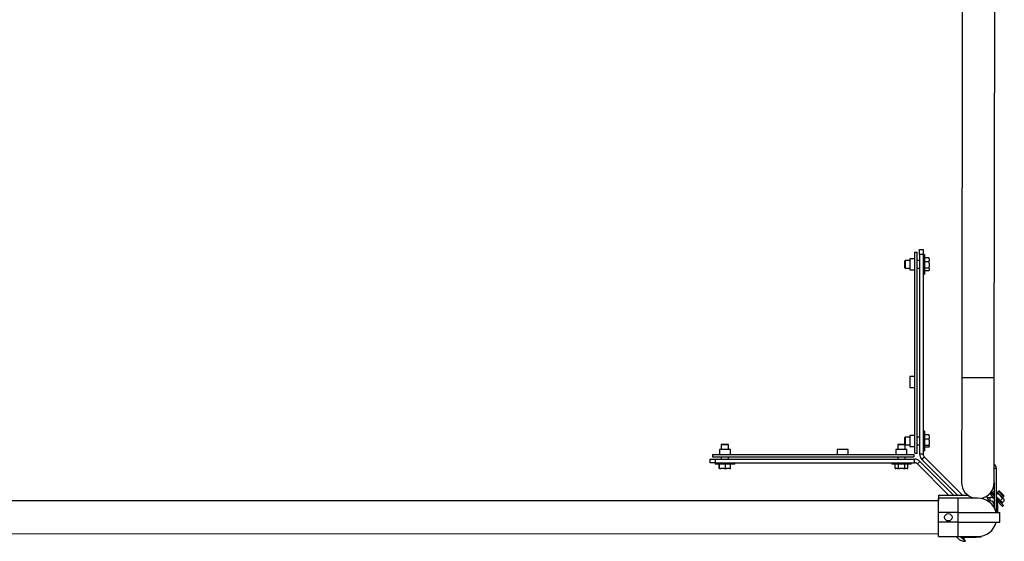
# Model space of a CAD drawing. Units: inches. Extents: x 0.3 to 16.7, y 0.3 to 10.7.
# Drawn here: x 13.1 to 15.2, y 3.5 to 4.6 of the extents above; entities that cross this region are included whole.
import ezdxf

# ---------------------------------------------------------------- set-up
doc = ezdxf.new("R2010")
doc.units = ezdxf.units.IN
doc.header["$MEASUREMENT"] = 0

msp = doc.modelspace()

# ---------------------------------------------------------------- linework, layer by layer
at = {"color": 7, "linetype": 'Continuous', "lineweight": 25}
for p, q in [((15.07236, 4.87445), (15.07135, 3.81992)), ((15.14052, 3.81986), (15.14149, 4.83923)), ((14.97168, 4.08685), (14.97667, 4.08685)), ((14.97168, 3.65977), (14.97168, 4.08685)), ((14.97667, 3.65977), (14.97667, 4.08685)), ((14.98187, 4.09206), (14.98935, 4.09206)), ((14.98187, 4.08165), (14.98187, 4.09206)), ((14.98935, 4.08165), (14.98187, 4.08165)), ((14.98187, 4.08165), (14.98187, 3.65801)), ((14.98935, 4.09206), (14.98935, 4.08165)), ((14.99226, 4.08165), (14.98935, 4.08165)), ((14.98935, 4.08165), (14.98935, 3.65801)), ((14.99226, 4.08165), (14.99226, 4.06458)), ((14.95101, 4.06862), (14.9506, 4.06838)), ((14.9506, 4.0564), (14.9506, 4.06838)), ((14.96127, 4.06862), (14.95101, 4.06862)), ((14.95101, 4.06862), (14.95101, 4.05626)), ((14.97168, 4.07253), (14.96127, 4.07253)), ((14.96127, 4.07253), (14.96127, 4.04909)), ((14.98187, 4.06862), (14.97667, 4.06862)), ((15.00137, 4.07428), (14.99226, 4.07428)), ((15.00137, 4.06639), (14.99226, 4.06639)), ((14.99226, 4.06458), (14.99226, 4.03998)), ((15.00203, 4.07267), (15.00137, 4.07428)), ((15.00203, 4.06364), (15.00137, 4.06639)), ((15.00203, 4.0732), (15.00175, 4.07367)), ((15.00203, 4.07267), (15.00203, 4.0732)), ((15.00203, 4.07267), (15.00203, 4.06799)), ((15.00203, 4.06364), (15.00203, 4.06799)), ((15.00203, 4.06364), (15.00203, 4.05566)), ((14.9506, 4.05324), (14.9506, 4.0564)), ((14.9506, 4.05324), (14.95101, 4.053)), ((14.95101, 4.05626), (14.95101, 4.053)), ((14.95101, 4.053), (14.96127, 4.053)), ((14.96127, 4.04909), (14.97168, 4.04909)), ((14.97667, 4.053), (14.98187, 4.053)), ((14.98935, 4.03998), (14.99226, 4.03998)), ((15.00137, 4.05292), (14.99226, 4.05292)), ((15.00137, 4.04735), (14.99226, 4.04735)), ((15.00203, 4.05179), (15.00137, 4.05292)), ((15.00175, 4.04795), (15.00203, 4.04843)), ((15.00203, 4.05179), (15.00203, 4.05566)), ((15.00203, 4.05179), (15.00203, 4.04848)), ((15.00203, 4.04843), (15.00203, 4.04848)), ((14.97168, 3.82253), (14.96127, 3.82253)), ((14.96127, 3.82253), (14.96127, 3.79909)), ((15.07135, 3.81992), (15.07114, 3.59784)), ((15.1403, 3.59777), (15.14052, 3.81986)), ((14.96127, 3.79909), (14.97168, 3.79909)), ((14.99226, 3.70665), (14.98935, 3.70665)), ((14.99226, 3.70665), (14.99226, 3.689)), ((14.95101, 3.69362), (14.9506, 3.69338)), ((14.9506, 3.68057), (14.9506, 3.69338)), ((14.96127, 3.69362), (14.95101, 3.69362)), ((14.95101, 3.69362), (14.95101, 3.6804)), ((14.97168, 3.69753), (14.96127, 3.69753)), ((14.96127, 3.69753), (14.96127, 3.67409)), ((14.98187, 3.69362), (14.97667, 3.69362)), ((15.00137, 3.69895), (14.99226, 3.69895)), ((15.00137, 3.68958), (14.99226, 3.68958)), ((14.99226, 3.689), (14.99226, 3.66498)), ((15.00203, 3.69704), (15.00137, 3.69895)), ((15.00203, 3.68691), (15.00137, 3.68958)), ((15.00203, 3.69704), (15.00203, 3.69818)), ((15.00203, 3.69704), (15.00203, 3.69149)), ((15.00203, 3.68691), (15.00203, 3.69149)), ((15.00203, 3.68691), (15.00203, 3.67912)), ((14.55661, 3.66788), (14.55661, 3.65746)), ((14.56174, 3.66788), (14.55661, 3.66788)), ((14.56076, 3.67855), (14.56052, 3.67813)), ((14.56052, 3.67813), (14.56052, 3.66788)), ((14.56889, 3.67813), (14.56052, 3.67813)), ((14.56076, 3.67855), (14.56888, 3.67855)), ((14.58005, 3.66788), (14.56174, 3.66788)), ((14.56888, 3.67855), (14.5759, 3.67855)), ((14.57615, 3.67813), (14.56889, 3.67813)), ((14.57615, 3.67813), (14.5759, 3.67855)), ((14.57615, 3.66788), (14.57615, 3.67813)), ((14.58005, 3.65746), (14.58005, 3.66788)), ((14.80661, 3.66788), (14.80661, 3.65746)), ((14.81174, 3.66788), (14.80661, 3.66788)), ((14.83005, 3.66788), (14.81174, 3.66788)), ((14.83005, 3.65746), (14.83005, 3.66788)), ((14.93161, 3.66788), (14.93161, 3.65746)), ((14.93674, 3.66788), (14.93161, 3.66788)), ((14.93576, 3.67855), (14.93552, 3.67813)), ((14.93552, 3.67813), (14.93552, 3.66788)), ((14.95101, 3.67813), (14.93552, 3.67813)), ((14.93576, 3.67855), (14.9506, 3.67855)), ((14.95505, 3.66788), (14.93674, 3.66788)), ((14.9506, 3.67855), (14.9506, 3.68057)), ((14.95101, 3.6804), (14.95101, 3.67813)), ((14.95115, 3.678), (14.96127, 3.678)), ((14.95115, 3.66788), (14.95115, 3.678)), ((14.95505, 3.65746), (14.95505, 3.66788)), ((14.96127, 3.67409), (14.97168, 3.67409)), ((14.97168, 3.65977), (14.97667, 3.65977)), ((14.97667, 3.678), (14.98187, 3.678)), ((14.98935, 3.66498), (14.99226, 3.66498)), ((15.00137, 3.67644), (14.99226, 3.67644)), ((15.00137, 3.67267), (14.99226, 3.67267)), ((15.00203, 3.67568), (15.00137, 3.67644)), ((15.00203, 3.67568), (15.00203, 3.67912)), ((15.00203, 3.67568), (15.00203, 3.67344)), ((14.53708, 3.6398), (14.53708, 3.64727)), ((14.53708, 3.64727), (14.5475, 3.64727)), ((14.5475, 3.6398), (14.53708, 3.6398)), ((14.54229, 3.65746), (14.54229, 3.65248)), ((14.54229, 3.65746), (14.96937, 3.65746)), ((14.54229, 3.65248), (14.96937, 3.65248)), ((14.5475, 3.64727), (14.5475, 3.6398)), ((14.5475, 3.64727), (14.97113, 3.64727)), ((14.5475, 3.6398), (14.5475, 3.63688)), ((14.5475, 3.6398), (14.97113, 3.6398)), ((14.56052, 3.65248), (14.56052, 3.64727)), ((14.57615, 3.64727), (14.57615, 3.65248)), ((14.58917, 3.63688), (14.58917, 3.6398)), ((14.9225, 3.6398), (14.9225, 3.63688)), ((14.93552, 3.65248), (14.93552, 3.64727)), ((14.95115, 3.64727), (14.95115, 3.65248)), ((14.96417, 3.63688), (14.96417, 3.6398)), ((14.96937, 3.65746), (14.96937, 3.65248)), ((14.97113, 3.6398), (14.97113, 3.64727)), ((14.97702, 3.63736), (14.98231, 3.64264)), ((14.98935, 3.65801), (14.98187, 3.65801)), ((15.05406, 3.57089), (14.98231, 3.64264)), ((14.99179, 3.65212), (14.9865, 3.64684)), ((14.9865, 3.64684), (15.06246, 3.57089)), ((14.99179, 3.65212), (15.07302, 3.57089)), ((14.5539, 3.63688), (14.5475, 3.63688)), ((14.58917, 3.63688), (14.5539, 3.63688)), ((14.55616, 3.62778), (14.55616, 3.63688)), ((14.55693, 3.62712), (14.55636, 3.62712)), ((14.55693, 3.62712), (14.55713, 3.62778)), ((14.55693, 3.62712), (14.55961, 3.62712)), ((14.55713, 3.62778), (14.55713, 3.63688)), ((14.56682, 3.62712), (14.55961, 3.62712)), ((14.56682, 3.62712), (14.5693, 3.62778)), ((14.56682, 3.62712), (14.57158, 3.62712)), ((14.5693, 3.62778), (14.5693, 3.63688)), ((14.57822, 3.62712), (14.57158, 3.62712)), ((14.57822, 3.62712), (14.58051, 3.62778)), ((14.57822, 3.62712), (14.58031, 3.62712)), ((14.58051, 3.62778), (14.58051, 3.63688)), ((14.92923, 3.63688), (14.9225, 3.63688)), ((14.96417, 3.63688), (14.92923, 3.63688)), ((14.92982, 3.62778), (14.92982, 3.63688)), ((14.93018, 3.62759), (14.92982, 3.62778)), ((14.93017, 3.62757), (14.93095, 3.62712)), ((14.93095, 3.62712), (14.93132, 3.62712)), ((14.93569, 3.62712), (14.93132, 3.62712)), ((14.93569, 3.62712), (14.93719, 3.62778)), ((14.93569, 3.62712), (14.93995, 3.62712)), ((14.93719, 3.62778), (14.93719, 3.63688)), ((14.94795, 3.62712), (14.93995, 3.62712)), ((14.94795, 3.62712), (14.95071, 3.62778)), ((14.94795, 3.62712), (14.95196, 3.62712)), ((14.95071, 3.62778), (14.95071, 3.63688)), ((14.9556, 3.62712), (14.95196, 3.62712)), ((14.9556, 3.62712), (14.95685, 3.62778)), ((14.9556, 3.62712), (14.95572, 3.62712)), ((14.95572, 3.62712), (14.9565, 3.62757)), ((14.95685, 3.62778), (14.95685, 3.63688)), ((15.0435, 3.57089), (14.97702, 3.63736)), ((15.14033, 3.62836), (15.14471, 3.62835)), ((15.14471, 3.62835), (15.14462, 3.53777)), ((15.1403, 3.59777), (15.14025, 3.54457)), ((15.13264, 3.5761), (15.14012, 3.56862)), ((15.13556, 3.57613), (15.13409, 3.57466)), ((15.13617, 3.57578), (15.13556, 3.57613)), ((15.14028, 3.57141), (15.13556, 3.57613)), ((15.14029, 3.5799), (15.13615, 3.57576)), ((15.14507, 3.5784), (15.14466, 3.57882)), ((15.14507, 3.5784), (15.14466, 3.57865)), ((15.1535, 3.56998), (15.14507, 3.5784)), ((15.14954, 3.57906), (15.14698, 3.5765)), ((15.15138, 3.57906), (15.14954, 3.57906)), ((15.15963, 3.56898), (15.14954, 3.57906)), ((15.15138, 3.57906), (15.15979, 3.57066)), ((15.02201, 3.55871), (12.96104, 3.55894)), ((15.022, 3.55894), (12.98708, 3.55894)), ((15.022, 3.57089), (15.08401, 3.57089)), ((15.022, 3.57089), (15.022, 3.56307)), ((15.022, 3.56307), (15.02201, 3.56307)), ((15.022, 3.56307), (15.022, 3.55871)), ((15.06368, 3.56444), (15.02201, 3.56444)), ((15.02201, 3.53423), (15.02201, 3.56444)), ((15.10534, 3.56443), (15.06368, 3.56444)), ((15.13068, 3.55556), (15.12402, 3.56846)), ((15.1252, 3.56617), (15.1319, 3.56617)), ((15.12905, 3.5587), (15.1319, 3.5587)), ((15.12919, 3.5587), (15.1291, 3.55862)), ((15.13072, 3.5739), (15.13806, 3.56656)), ((15.1319, 3.5587), (15.1319, 3.56617)), ((15.13755, 3.56707), (15.13609, 3.56561)), ((15.13806, 3.56656), (15.14027, 3.56435)), ((15.14464, 3.55998), (15.15781, 3.54681)), ((15.14679, 3.57384), (15.14465, 3.5717)), ((15.15766, 3.55403), (15.14465, 3.56704)), ((15.14465, 3.5641), (15.15987, 3.54888)), ((15.14714, 3.55456), (15.1486, 3.55602)), ((15.15736, 3.56327), (15.153, 3.55891)), ((15.16093, 3.56255), (15.1535, 3.56998)), ((15.15766, 3.55403), (15.15695, 3.55526)), ((15.16165, 3.55898), (15.15731, 3.55464)), ((15.15803, 3.56545), (15.16059, 3.56801)), ((15.16059, 3.56801), (15.15963, 3.56898)), ((15.15979, 3.57066), (15.16059, 3.56985)), ((15.16059, 3.56801), (15.16059, 3.56985)), ((15.16171, 3.56177), (15.16093, 3.56255)), ((15.16171, 3.56001), (15.16171, 3.56177)), ((15.13905, 3.54647), (15.14023, 3.54765)), ((15.14023, 3.54461), (15.14023, 3.55037)), ((15.14462, 3.53777), (15.14462, 3.53422)), ((15.1477, 3.53422), (15.1477, 3.55037)), ((15.15619, 3.55256), (15.15766, 3.55403)), ((15.15781, 3.54681), (15.15987, 3.54888)), ((15.022, 3.5134), (15.02201, 3.53423)), ((15.06367, 3.5134), (15.022, 3.5134)), ((15.022, 3.48319), (15.022, 3.5134)), ((15.06367, 3.53423), (15.02201, 3.53423)), ((15.06367, 3.5134), (15.06367, 3.53423)), ((15.06367, 3.53423), (15.15242, 3.53422)), ((15.06367, 3.5134), (15.15242, 3.51339)), ((15.15242, 3.51339), (15.15242, 3.53422)), ((12.96104, 3.48915), (15.022, 3.48892)), ((15.022, 3.48319), (15.06367, 3.48319)), ((15.022, 3.48319), (15.022, 3.48318)), ((15.022, 3.48318), (15.10533, 3.48318)), ((15.06139, 3.4812), (15.06273, 3.47986)), ((15.06367, 3.48319), (15.10533, 3.48318)), ((15.0681, 3.48319), (15.07629, 3.475)), ((15.07048, 3.48319), (15.07748, 3.47619)), ((15.07833, 3.48145), (15.07528, 3.47839)), ((15.07629, 3.475), (15.07838, 3.47291)), ((15.07748, 3.47619), (15.07957, 3.4741)), ((15.07838, 3.47291), (15.07957, 3.4741)), ((15.07878, 3.48144), (15.10169, 3.48144)), ((15.11211, 3.48144), (15.10169, 3.48144)), ((15.11211, 3.48375), (15.11211, 3.48144))]:
    msp.add_line(p, q, dxfattribs=at)
at = {"color": 8, "linetype": 'Continuous', "lineweight": 25}
for p, q in [((15.14052, 3.81986), (15.07135, 3.81992)), ((15.06367, 3.53423), (15.06368, 3.56444)), ((15.14023, 3.55037), (15.14026, 3.55037)), ((15.14349, 3.53777), (15.14462, 3.53777)), ((15.14463, 3.55037), (15.1477, 3.55037)), ((15.06367, 3.48319), (15.06367, 3.5134)), ((15.07878, 3.48318), (15.07878, 3.48144)), ((15.10169, 3.48144), (15.10169, 3.48318))]:
    msp.add_line(p, q, dxfattribs=at)
at = {"color": 7, "linetype": 'Continuous', "lineweight": 25, "flags": 128}
msp.add_lwpolyline([(15.05962, 3.48319), (15.05992, 3.48282), (15.06139, 3.4812)], dxfattribs=at)
at = {"color": 7, "linetype": 'Continuous', "lineweight": 25}
msp.add_circle((15.04284, 3.52381), 0.00781, dxfattribs=at)
for centre, radius, start, end in [((14.97113, 3.63147), 0.0158, 45, 90), ((14.97113, 3.63147), 0.00833, 45, 90), ((14.99768, 3.65801), 0.0158, 180, 225), ((14.99768, 3.65801), 0.00833, 180, 225), ((15.13633, 3.62836), 0.00837, 359.94512, 61.41557), ((15.10572, 3.59781), 0.03458, 179.94512, 254.79661), ((15.10572, 3.59781), 0.03458, 280.8597, 359.94512), ((15.10534, 3.52381), 0.04063, 14.85087, 89.9937), ((15.1319, 3.55037), 0.0158, 58.01411, 90), ((15.1319, 3.55037), 0.00833, 0, 90), ((15.1319, 3.55037), 0.0158, 0, 36.26493), ((15.10534, 3.52381), 0.04063, 269.9937, 345.13654), ((15.0796, 3.49673), 0.02385, 225, 267.07352), ((15.07878, 3.49724), 0.0158, 242.81827, 270)]:
    msp.add_arc(centre, radius, start, end, dxfattribs=at)
for points, knots in [([(15.00137, 4.07428), (15.00149, 4.0741), (15.00163, 4.0739), (15.00174, 4.0737), (15.00175, 4.07367)], [0, 0, 0, 0, 0.8740289, 1, 1, 1, 1]), ([(15.00137, 4.06639), (15.00158, 4.06684), (15.00183, 4.06738), (15.002, 4.06792), (15.00203, 4.06799)], [0, 0, 0, 0, 0.86281944, 1, 1, 1, 1]), ([(15.00137, 4.05292), (15.00149, 4.05334), (15.00174, 4.05425), (15.00193, 4.05517), (15.00203, 4.05566)], [0, 0, 0, 0, 0.4681692, 1, 1, 1, 1]), ([(15.00137, 4.04735), (15.00149, 4.04752), (15.00174, 4.0479), (15.00193, 4.04828), (15.00203, 4.04848)], [0, 0, 0, 0, 0.4681692, 1, 1, 1, 1]), ([(15.00137, 3.69895), (15.00149, 3.69883), (15.00174, 3.69858), (15.00193, 3.69832), (15.00203, 3.69818)], [0, 0, 0, 0, 0.46816917, 1, 1, 1, 1]), ([(15.00137, 3.68958), (15.00158, 3.69013), (15.00183, 3.69076), (15.002, 3.6914), (15.00203, 3.69149)], [0, 0, 0, 0, 0.8628194, 1, 1, 1, 1]), ([(15.00137, 3.67644), (15.00149, 3.67686), (15.00174, 3.67774), (15.00193, 3.67864), (15.00203, 3.67912)], [0, 0, 0, 0, 0.4681692, 1, 1, 1, 1]), ([(15.00137, 3.67267), (15.00149, 3.67279), (15.00174, 3.67304), (15.00193, 3.6733), (15.00203, 3.67344)], [0, 0, 0, 0, 0.46816917, 1, 1, 1, 1]), ([(14.55616, 3.62778), (14.55622, 3.62757), (14.55628, 3.62732), (14.55635, 3.62714), (14.55636, 3.62712)], [0, 0, 0, 0, 0.8628194, 1, 1, 1, 1]), ([(14.55713, 3.62778), (14.55751, 3.62766), (14.55833, 3.62741), (14.55917, 3.62722), (14.55961, 3.62712)], [0, 0, 0, 0, 0.4681692, 1, 1, 1, 1]), ([(14.5693, 3.62778), (14.56966, 3.62766), (14.57041, 3.62741), (14.57118, 3.62722), (14.57158, 3.62712)], [0, 0, 0, 0, 0.46816917, 1, 1, 1, 1]), ([(14.58051, 3.62778), (14.58045, 3.62757), (14.58038, 3.62732), (14.58032, 3.62714), (14.58031, 3.62712)], [0, 0, 0, 0, 0.86281944, 1, 1, 1, 1]), ([(14.92982, 3.62778), (14.93025, 3.62757), (14.93075, 3.62732), (14.93125, 3.62714), (14.93132, 3.62712)], [0, 0, 0, 0, 0.8628194, 1, 1, 1, 1]), ([(14.93719, 3.62778), (14.93762, 3.62766), (14.93853, 3.62741), (14.93945, 3.62722), (14.93995, 3.62712)], [0, 0, 0, 0, 0.4681692, 1, 1, 1, 1]), ([(14.95071, 3.62778), (14.9509, 3.62766), (14.95131, 3.62741), (14.95173, 3.62722), (14.95196, 3.62712)], [0, 0, 0, 0, 0.4681692, 1, 1, 1, 1]), ([(15.14679, 3.57384), (15.14669, 3.5746), (15.1465, 3.57615), (15.1458, 3.57762), (15.1452, 3.57827), (15.14507, 3.5784)], [0, 0, 0, 0, 0.4323844, 0.8795525, 1, 1, 1, 1]), ([(15.13615, 3.57576), (15.13742, 3.57495), (15.13898, 3.57396), (15.14007, 3.5725), (15.14028, 3.57222)], [0, 0, 0, 0, 0.811612, 1, 1, 1, 1]), ([(15.14465, 3.56765), (15.14605, 3.56645), (15.14912, 3.56382), (15.15163, 3.56064), (15.153, 3.55891)], [0, 0, 0, 0, 0.45453184, 1, 1, 1, 1]), ([(15.1535, 3.56998), (15.1534, 3.57008), (15.15263, 3.57083), (15.15099, 3.57205), (15.14878, 3.57314), (15.14733, 3.57365), (15.14679, 3.57384)], [0, 0, 0, 0, 0.0558869, 0.4116233, 0.780369, 1, 1, 1, 1]), ([(15.153, 3.55891), (15.15391, 3.5584), (15.15552, 3.55749), (15.15646, 3.55591), (15.15688, 3.55522)], [0, 0, 0, 0, 0.5614029, 1, 1, 1, 1]), ([(15.15736, 3.56327), (15.15704, 3.56419), (15.15617, 3.56665), (15.15453, 3.56869), (15.1535, 3.56998)], [0, 0, 0, 0, 0.372323, 1, 1, 1, 1]), ([(15.16093, 3.56255), (15.16047, 3.56284), (15.15956, 3.56343), (15.15809, 3.56332), (15.15736, 3.56327)], [0, 0, 0, 0, 0.5039989, 1, 1, 1, 1]), ([(15.16165, 3.55898), (15.16169, 3.55961), (15.16177, 3.56088), (15.16141, 3.56201), (15.16101, 3.56245), (15.16093, 3.56255)], [0, 0, 0, 0, 0.4323844, 0.8795525, 1, 1, 1, 1])]:
    msp.add_open_spline(points, degree=3, knots=knots, dxfattribs=at)

doc.saveas('drawing.dxf')
